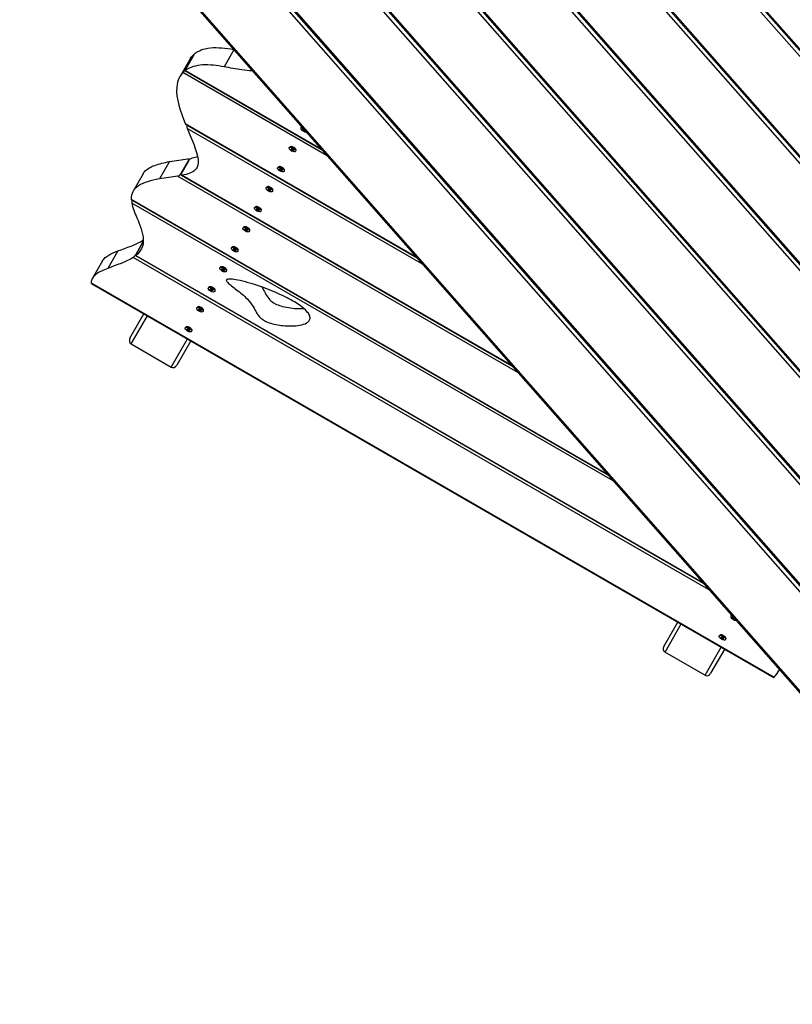
# Model space of a CAD drawing. Units: millimetres. Extents: x -1785 to 4163, y -4374 to 1783.
# Drawn here: x -77 to 926, y -2946 to -1668 of the extents above; entities that cross this region are included whole.
import ezdxf

# ---------------------------------------------------------------- set-up
doc = ezdxf.new("R2010")
doc.units = ezdxf.units.MM
doc.header["$LTSCALE"] = 40
doc.layers.add('SW_Toestellen', color=2, linetype='Continuous')

msp = doc.modelspace()

# ---------------------------------------------------------------- linework, layer by layer
at = {"layer": 'SW_Toestellen'}
for p, q in [((1058.5, -1855.6), (452.5, -1166.5)), ((457.4, -1165), (1055.1, -1844.7)), ((458.9, -1164.6), (1054.1, -1841.4)), ((1123.6, -2068.6), (356.1, -1196)), ((361.1, -1194.5), (1120.3, -2057.7)), ((362.6, -1194), (1119.3, -2054.4)), ((1188.7, -2281.6), (259.8, -1225.4)), ((264.8, -1223.9), (1185.4, -2270.7)), ((266.3, -1223.5), (1184.4, -2267.4)), ((1253.8, -2494.6), (163.5, -1254.9)), ((168.4, -1253.4), (1250.5, -2483.7)), ((169.9, -1252.9), (1249.5, -2480.4)), ((1319, -2707.6), (67.2, -1284.3)), ((72.1, -1282.8), (1315.6, -2696.7)), ((73.6, -1282.4), (1314.6, -2693.4)), ((1384.1, -2920.6), (-29.1, -1313.8)), ((-24.2, -1312.3), (1380.8, -2909.7)), ((-22.7, -1311.8), (1379.8, -2906.4)), ((-76.8, -1389.3), (1404.7, -3073.8)), ((-71, -1398), (1395.7, -3065.7)), ((201.2, -1707.6), (188.5, -1729.6)), ((144, -1719.9), (131, -1742.4)), ((147.9, -1716.1), (138.4, -1732.6)), ((138.4, -1732.6), (147.9, -1716.1)), ((148.6, -1714.2), (149, -1714.4)), ((322, -1844.9), (135.1, -1737)), ((137.7, -1734.5), (314.9, -1836.7)), ((138.4, -1734.2), (313.7, -1835.5)), ((138, -1803.3), (437.5, -1976.2)), ((138.9, -1804.4), (438.6, -1977.5)), ((445.8, -1985.6), (140.5, -1809.4)), ((288.1, -1808.4), (288.5, -1807.9)), ((290.6, -1810), (290.7, -1809.7)), ((291.2, -1810), (290.8, -1810.8)), ((291.3, -1811.3), (291.7, -1810.5)), ((292.5, -1811.4), (292.3, -1811.9)), ((293, -1812.1), (293, -1811.9)), ((273.1, -1834.4), (273.5, -1833.9)), ((275.1, -1833.1), (274.9, -1833.1)), ((275.6, -1836), (275.7, -1835.7)), ((276.2, -1836), (275.8, -1836.7)), ((276.3, -1837.3), (276.7, -1836.5)), ((277.7, -1837.1), (277.3, -1837.9)), ((278, -1838), (278.4, -1837.3)), ((278.9, -1837.6), (278.7, -1837.9)), ((281.4, -1839.2), (281.7, -1838.6)), ((281.5, -1836.8), (281.6, -1837)), ((117.5, -1852.6), (104.5, -1875.1)), ((142.4, -1851.4), (132.9, -1867.9)), ((132.9, -1867.9), (142.4, -1851.4)), ((142.4, -1849.1), (143.7, -1849.8)), ((258.1, -1860.4), (258.5, -1859.8)), ((260.1, -1859.1), (259.9, -1859.1)), ((260.6, -1862), (260.7, -1861.7)), ((261.2, -1862), (260.8, -1862.7)), ((261.3, -1863.2), (261.7, -1862.5)), ((262.7, -1863.1), (262.3, -1863.8)), ((263, -1864), (263.4, -1863.3)), ((263.9, -1863.5), (263.7, -1863.9)), ((266.4, -1865.2), (266.7, -1864.6)), ((266.5, -1862.7), (266.6, -1863)), ((83.3, -1868.4), (70.3, -1890.9)), ((569.6, -2126.4), (128, -1871.5)), ((132.9, -1870.2), (562.4, -2118.2)), ((134.1, -1870.3), (561.3, -2117)), ((243.1, -1886.4), (243.5, -1885.8)), ((245.1, -1885.1), (244.9, -1885.1)), ((245.6, -1888), (245.7, -1887.7)), ((246.2, -1888), (245.8, -1888.7)), ((246.3, -1889.2), (246.7, -1888.5)), ((247.7, -1889.1), (247.3, -1889.8)), ((248, -1890), (248.4, -1889.3)), ((248.9, -1889.5), (248.7, -1889.9)), ((251.4, -1891.1), (251.7, -1890.6)), ((251.5, -1888.7), (251.6, -1889)), ((68, -1901.4), (685.1, -2257.7)), ((68.3, -1902.2), (686.2, -2259)), ((693.4, -2267.1), (68.6, -1906.4)), ((228.1, -1912.4), (228.5, -1911.8)), ((230.1, -1911), (229.9, -1911.1)), ((230.6, -1914), (230.7, -1913.6)), ((231.2, -1913.9), (230.8, -1914.7)), ((231.3, -1915.2), (231.7, -1914.5)), ((232.7, -1915), (232.3, -1915.8)), ((233, -1916), (233.4, -1915.2)), ((233.9, -1915.5), (233.7, -1915.9)), ((236.4, -1917.1), (236.7, -1916.6)), ((236.5, -1914.7), (236.6, -1914.9)), ((213.1, -1938.4), (213.5, -1937.8)), ((215.1, -1937), (214.9, -1937)), ((215.6, -1939.9), (215.7, -1939.6)), ((216.2, -1939.9), (215.8, -1940.7)), ((216.3, -1941.2), (216.7, -1940.4)), ((217.7, -1941), (217.3, -1941.8)), ((218, -1942), (218.4, -1941.2)), ((218.9, -1941.5), (218.7, -1941.8)), ((221.4, -1943.1), (221.7, -1942.5)), ((221.5, -1940.7), (221.6, -1940.9)), ((83.6, -1956.2), (74.2, -1972.6)), ((74.2, -1972.6), (83.6, -1956.2)), ((198.1, -1964.3), (198.5, -1963.8)), ((200.1, -1963), (199.9, -1963)), ((200.6, -1965.9), (200.7, -1965.6)), ((201.2, -1965.9), (200.8, -1966.6)), ((201.3, -1967.2), (201.7, -1966.4)), ((202.7, -1967), (202.3, -1967.8)), ((203, -1967.9), (203.4, -1967.2)), ((203.9, -1967.5), (203.7, -1967.8)), ((206.5, -1966.7), (206.6, -1966.9)), ((50.5, -1968.6), (37.5, -1991.1)), ((817.2, -2407.9), (70.6, -1976.9)), ((73.5, -1974.5), (810, -2399.8)), ((74.1, -1974.3), (808.9, -2398.5)), ((206.4, -1969.1), (206.7, -1968.5)), ((30.6, -1981.4), (17.6, -2003.9)), ((183.1, -1990.3), (183.5, -1989.8)), ((185.1, -1989), (184.9, -1989)), ((185.6, -1991.9), (185.7, -1991.6)), ((186.2, -1991.9), (185.8, -1992.6)), ((186.3, -1993.1), (186.7, -1992.4)), ((187.7, -1993), (187.3, -1993.7)), ((188, -1993.9), (188.4, -1993.2)), ((188.9, -1993.4), (188.7, -1993.8)), ((191.5, -1992.7), (191.6, -1992.9)), ((191.4, -1995.1), (191.7, -1994.5)), ((16.1, -2010.1), (902.4, -2521.7)), ((16.5, -2010.9), (901.9, -2522.1)), ((168.1, -2016.3), (168.5, -2015.7)), ((170.1, -2015), (169.9, -2015)), ((170.6, -2017.9), (170.7, -2017.6)), ((171.2, -2017.9), (170.8, -2018.6)), ((171.3, -2019.1), (171.7, -2018.4)), ((172.7, -2019), (172.3, -2019.7)), ((173, -2019.9), (173.4, -2019.2)), ((176.5, -2018.6), (176.6, -2018.9)), ((173.9, -2019.4), (173.7, -2019.8)), ((176.4, -2021), (176.7, -2020.5)), ((153.1, -2042.3), (153.5, -2041.7)), ((155.1, -2040.9), (154.9, -2041)), ((155.6, -2043.9), (155.7, -2043.5)), ((156.2, -2043.8), (155.8, -2044.6)), ((156.3, -2045.1), (156.7, -2044.4)), ((161.5, -2044.6), (161.6, -2044.8)), ((66.3, -2081.8), (84.5, -2050.2)), ((67.7, -2089.3), (88.9, -2052.7)), ((157.7, -2045), (157.3, -2045.7)), ((158, -2045.9), (158.4, -2045.1)), ((158.9, -2045.4), (158.7, -2045.8)), ((161.4, -2047), (161.7, -2046.5)), ((298.3, -2059.8), (299.8, -2057.2)), ((138.1, -2068.3), (138.5, -2067.7)), ((140.1, -2066.9), (139.9, -2066.9)), ((140.6, -2069.9), (140.7, -2069.5)), ((141.2, -2069.8), (140.8, -2070.6)), ((141.3, -2071.1), (141.7, -2070.3)), ((119.7, -2119.3), (140.8, -2082.7)), ((142.7, -2070.9), (142.3, -2071.7)), ((143, -2071.9), (143.4, -2071.1)), ((143.9, -2071.4), (143.7, -2071.7)), ((146.4, -2073), (146.7, -2072.4)), ((146.5, -2070.6), (146.6, -2070.8)), ((67.7, -2089.3), (119.7, -2119.3)), ((145.1, -2085.2), (126.9, -2116.8)), ((759.1, -2481.8), (777.3, -2450.2)), ((760.6, -2489.3), (781.7, -2452.7)), ((846, -2442.3), (846.3, -2441.7)), ((848.4, -2443.9), (848.5, -2443.6)), ((848.9, -2444), (848.6, -2444.6)), ((849.1, -2445.1), (849.4, -2444.5)), ((850.2, -2445.5), (850.1, -2445.7)), ((831, -2468.3), (831.3, -2467.7)), ((833, -2466.9), (832.7, -2466.9)), ((833.4, -2469.9), (833.6, -2469.5)), ((834, -2469.8), (833.6, -2470.6)), ((834.1, -2471.1), (834.5, -2470.3)), ((835.5, -2470.9), (835.1, -2471.7)), ((835.8, -2471.9), (836.2, -2471.1)), ((836.8, -2471.4), (836.5, -2471.7)), ((839.2, -2473), (839.5, -2472.4)), ((839.3, -2470.6), (839.4, -2470.8)), ((760.6, -2489.3), (812.5, -2519.3)), ((812.5, -2519.3), (833.6, -2482.7)), ((838, -2485.2), (819.7, -2516.8))]:
    msp.add_line(p, q, dxfattribs=at)
for centre, major_axis, ratio, start_param, end_param in [((292.2, -1810.8), (-4.11, 2.38), 0.5, 5.741267, 8.778176), ((292.6, -1810.3), (-4.11, 2.37), 0.5, 5.971589, 6.283185), ((291.2, -1810.2), (-0.617, 0.356), 0.5, 5.661557, 6.850101), ((283.5, -1808.5), (-7.1, 4.1), 0.5, 3.567162, 3.708508), ((286.2, -1804.3), (7.1, -4.1), 0.5, 5.661557, 5.711315), ((291.4, -1811), (0.617, -0.356), 0.5, 3.567162, 4.755706), ((283.9, -1807.7), (7.1, -4.1), 0.5, 0.425569, 0.469228), ((291.8, -1810.2), (0.617, -0.356), 0.5, 3.567162, 4.755706), ((289.5, -1815), (-7.1, 4.1), 0.5, 4.61436, 4.755706), ((290, -1814.3), (7.1, -4.1), 0.5, 1.583525, 1.614113), ((292.5, -1811.6), (0.617, -0.356), 0.5, 4.61436, 5.802903), ((298.3, -1817.3), (-7.1, 4.1), 0.5, 5.772006, 5.802903), ((277.6, -1836.2), (-4.11, 2.37), 0.5, 3.141593, 6.283185), ((277.7, -1836.1), (3.9, -2.25), 0.5, 0.61548, 2.526113), ((276.2, -1836.2), (-0.617, 0.356), 0.5, 5.661557, 6.850101), ((268.5, -1834.5), (-7.1, 4.1), 0.5, 3.567162, 3.708508), ((271.2, -1830.3), (7.1, -4.1), 0.5, 5.661557, 5.802903), ((276.4, -1836.9), (0.617, -0.356), 0.5, 3.567162, 4.755706), ((268.9, -1833.7), (7.1, -4.1), 0.5, 0.425569, 0.493934), ((276.8, -1836.2), (0.617, -0.356), 0.5, 3.567162, 4.755706), ((274.5, -1841), (-7.1, 4.1), 0.5, 4.61436, 4.755706), ((277, -1836), (-0.617, 0.356), 0.5, 4.61436, 5.802903), ((275, -1840.2), (7.1, -4.1), 0.5, 1.472767, 1.614113), ((280, -1832.6), (7.1, -4.1), 0.5, 4.61436, 4.755706), ((277.5, -1837.6), (0.617, -0.356), 0.5, 4.61436, 5.802903), ((277.9, -1836.8), (0.617, -0.356), 0.5, 4.61436, 5.802903), ((283.3, -1843.3), (-7.1, 4.1), 0.5, 5.661557, 5.802903), ((278.1, -1836.7), (-0.617, 0.356), 0.5, 3.567162, 4.755706), ((283.7, -1842.6), (7.1, -4.1), 0.5, 2.581462, 2.661311), ((286, -1839.1), (7.1, -4.1), 0.5, 3.567162, 3.708508), ((278.3, -1837.4), (0.617, -0.356), 0.5, 5.661557, 6.850101), ((262.6, -1862.2), (-4.11, 2.37), 0.5, 3.141593, 6.283185), ((262.7, -1862), (3.9, -2.25), 0.5, 0.61548, 2.526113), ((261.2, -1862.1), (-0.617, 0.356), 0.5, 5.661557, 6.850101), ((253.5, -1860.5), (-7.1, 4.1), 0.5, 3.567162, 3.708508), ((256.2, -1856.3), (7.1, -4.1), 0.5, 5.661557, 5.802903), ((261.4, -1862.9), (0.617, -0.356), 0.5, 3.567162, 4.755706), ((253.9, -1859.7), (7.1, -4.1), 0.5, 0.425569, 0.493934), ((261.8, -1862.2), (0.617, -0.356), 0.5, 3.567162, 4.755706), ((259.5, -1867), (-7.1, 4.1), 0.5, 4.61436, 4.755706), ((262, -1862), (-0.617, 0.356), 0.5, 4.61436, 5.802903), ((260, -1866.2), (7.1, -4.1), 0.5, 1.472767, 1.614113), ((265, -1858.6), (7.1, -4.1), 0.5, 4.61436, 4.755706), ((262.5, -1863.6), (0.617, -0.356), 0.5, 4.61436, 5.802903), ((262.9, -1862.8), (0.617, -0.356), 0.5, 4.61436, 5.802903), ((268.3, -1869.3), (-7.1, 4.1), 0.5, 5.661557, 5.802903), ((263.1, -1862.7), (-0.617, 0.356), 0.5, 3.567162, 4.755706), ((268.7, -1868.6), (7.1, -4.1), 0.5, 2.581462, 2.661311), ((271, -1865.1), (7.1, -4.1), 0.5, 3.567162, 3.708508), ((263.3, -1863.4), (0.617, -0.356), 0.5, 5.661557, 6.850101), ((247.6, -1888.2), (-4.11, 2.37), 0.5, 3.141593, 6.283185), ((247.7, -1888), (3.9, -2.25), 0.5, 0.61548, 2.526113), ((246.2, -1888.1), (-0.617, 0.356), 0.5, 5.661557, 6.850101), ((238.5, -1886.4), (-7.1, 4.1), 0.5, 3.567162, 3.708508), ((241.2, -1882.3), (7.1, -4.1), 0.5, 5.661557, 5.802903), ((246.4, -1888.9), (0.617, -0.356), 0.5, 3.567162, 4.755706), ((238.9, -1885.7), (7.1, -4.1), 0.5, 0.425569, 0.493934), ((246.8, -1888.2), (0.617, -0.356), 0.5, 3.567162, 4.755706), ((244.5, -1893), (-7.1, 4.1), 0.5, 4.61436, 4.755706), ((247, -1888), (-0.617, 0.356), 0.5, 4.61436, 5.802903), ((245, -1892.2), (7.1, -4.1), 0.5, 1.472767, 1.614113), ((250, -1884.6), (7.1, -4.1), 0.5, 4.61436, 4.755706), ((247.5, -1889.5), (0.617, -0.356), 0.5, 4.61436, 5.802903), ((247.9, -1888.8), (0.617, -0.356), 0.5, 4.61436, 5.802903), ((253.3, -1895.3), (-7.1, 4.1), 0.5, 5.661557, 5.802903), ((248.1, -1888.6), (-0.617, 0.356), 0.5, 3.567162, 4.755706), ((253.7, -1894.5), (7.1, -4.1), 0.5, 2.581462, 2.661311), ((256, -1891.1), (7.1, -4.1), 0.5, 3.567162, 3.708508), ((248.3, -1889.4), (0.617, -0.356), 0.5, 5.661557, 6.850101), ((232.6, -1914.2), (-4.11, 2.37), 0.5, 3.141593, 6.283185), ((232.7, -1914), (3.9, -2.25), 0.5, 0.61548, 2.526113), ((231.2, -1914.1), (-0.617, 0.356), 0.5, 5.661557, 6.850101), ((223.5, -1912.4), (-7.1, 4.1), 0.5, 3.567162, 3.708508), ((226.2, -1908.2), (7.1, -4.1), 0.5, 5.661557, 5.802903), ((231.4, -1914.9), (0.617, -0.356), 0.5, 3.567162, 4.755706), ((223.9, -1911.7), (7.1, -4.1), 0.5, 0.425569, 0.493934), ((231.8, -1914.1), (0.617, -0.356), 0.5, 3.567162, 4.755706), ((229.5, -1918.9), (-7.1, 4.1), 0.5, 4.61436, 4.755706), ((232, -1914), (-0.617, 0.356), 0.5, 4.61436, 5.802903), ((230, -1918.2), (7.1, -4.1), 0.5, 1.472767, 1.614113), ((235, -1910.6), (7.1, -4.1), 0.5, 4.61436, 4.755706), ((232.5, -1915.5), (0.617, -0.356), 0.5, 4.61436, 5.802903), ((232.9, -1914.8), (0.617, -0.356), 0.5, 4.61436, 5.802903), ((238.3, -1921.3), (-7.1, 4.1), 0.5, 5.661557, 5.802903), ((233.1, -1914.6), (-0.617, 0.356), 0.5, 3.567162, 4.755706), ((238.7, -1920.5), (7.1, -4.1), 0.5, 2.581462, 2.661311), ((241, -1917.1), (7.1, -4.1), 0.5, 3.567162, 3.708508), ((233.3, -1915.4), (0.617, -0.356), 0.5, 5.661557, 6.850101), ((217.6, -1940.2), (-4.11, 2.37), 0.5, 3.141593, 6.283185), ((217.7, -1940), (3.9, -2.25), 0.5, 0.61548, 2.526113), ((216.2, -1940.1), (-0.617, 0.356), 0.5, 5.661557, 6.850101), ((208.5, -1938.4), (-7.1, 4.1), 0.5, 3.567162, 3.708508), ((211.2, -1934.2), (7.1, -4.1), 0.5, 5.661557, 5.802903), ((216.4, -1940.9), (0.617, -0.356), 0.5, 3.567162, 4.755706), ((208.9, -1937.6), (7.1, -4.1), 0.5, 0.425569, 0.493934), ((216.8, -1940.1), (0.617, -0.356), 0.5, 3.567162, 4.755706), ((214.5, -1944.9), (-7.1, 4.1), 0.5, 4.61436, 4.755706), ((217, -1939.9), (-0.617, 0.356), 0.5, 4.61436, 5.802903), ((215, -1944.2), (7.1, -4.1), 0.5, 1.472767, 1.614113), ((220, -1936.5), (7.1, -4.1), 0.5, 4.61436, 4.755706), ((217.5, -1941.5), (0.617, -0.356), 0.5, 4.61436, 5.802903), ((217.9, -1940.8), (0.617, -0.356), 0.5, 4.61436, 5.802903), ((223.3, -1947.2), (-7.1, 4.1), 0.5, 5.661557, 5.802903), ((218.1, -1940.6), (-0.617, 0.356), 0.5, 3.567162, 4.755706), ((223.7, -1946.5), (7.1, -4.1), 0.5, 2.581462, 2.661311), ((226, -1943.1), (7.1, -4.1), 0.5, 3.567162, 3.708508), ((218.3, -1941.4), (0.617, -0.356), 0.5, 5.661557, 6.850101), ((202.6, -1966.1), (-4.11, 2.37), 0.5, 3.141593, 6.283185), ((202.7, -1966), (3.9, -2.25), 0.5, 0.61548, 2.526113), ((201.2, -1966.1), (-0.617, 0.356), 0.5, 5.661557, 6.850101), ((193.5, -1964.4), (-7.1, 4.1), 0.5, 3.567162, 3.708508), ((196.2, -1960.2), (7.1, -4.1), 0.5, 5.661557, 5.802903), ((201.4, -1966.8), (0.617, -0.356), 0.5, 3.567162, 4.755706), ((193.9, -1963.6), (7.1, -4.1), 0.5, 0.425569, 0.493934), ((201.8, -1966.1), (0.617, -0.356), 0.5, 3.567162, 4.755706), ((199.5, -1970.9), (-7.1, 4.1), 0.5, 4.61436, 4.755706), ((202, -1965.9), (-0.617, 0.356), 0.5, 4.61436, 5.802903), ((200, -1970.1), (7.1, -4.1), 0.5, 1.472767, 1.614113), ((205, -1962.5), (7.1, -4.1), 0.5, 4.61436, 4.755706), ((202.5, -1967.5), (0.617, -0.356), 0.5, 4.61436, 5.802903), ((202.9, -1966.7), (0.617, -0.356), 0.5, 4.61436, 5.802903), ((208.3, -1973.2), (-7.1, 4.1), 0.5, 5.661557, 5.802903), ((203.1, -1966.6), (-0.617, 0.356), 0.5, 3.567162, 4.755706), ((208.7, -1972.5), (7.1, -4.1), 0.5, 2.581462, 2.661311), ((211, -1969), (7.1, -4.1), 0.5, 3.567162, 3.708508), ((203.3, -1967.4), (0.617, -0.356), 0.5, 5.661557, 6.850101), ((187.6, -1992.1), (-4.11, 2.37), 0.5, 3.141593, 6.283185), ((187.7, -1991.9), (3.9, -2.25), 0.5, 0.61548, 2.526113), ((186.2, -1992), (-0.617, 0.356), 0.5, 5.661557, 6.850101), ((178.5, -1990.4), (-7.1, 4.1), 0.5, 3.567162, 3.708508), ((181.2, -1986.2), (7.1, -4.1), 0.5, 5.661557, 5.802903), ((186.4, -1992.8), (0.617, -0.356), 0.5, 3.567162, 4.755706), ((178.9, -1989.6), (7.1, -4.1), 0.5, 0.425569, 0.493934), ((186.8, -1992.1), (0.617, -0.356), 0.5, 3.567162, 4.755706), ((184.5, -1996.9), (-7.1, 4.1), 0.5, 4.61436, 4.755706), ((187, -1991.9), (-0.617, 0.356), 0.5, 4.61436, 5.802903), ((185, -1996.1), (7.1, -4.1), 0.5, 1.472767, 1.614113), ((190, -1988.5), (7.1, -4.1), 0.5, 4.61436, 4.755706), ((187.5, -1993.5), (0.617, -0.356), 0.5, 4.61436, 5.802903), ((187.9, -1992.7), (0.617, -0.356), 0.5, 4.61436, 5.802903), ((188.1, -1992.6), (-0.617, 0.356), 0.5, 3.567162, 4.755706), ((193.7, -1998.5), (7.1, -4.1), 0.5, 2.581462, 2.661311), ((196, -1995), (7.1, -4.1), 0.5, 3.567162, 3.708508), ((188.3, -1993.3), (0.617, -0.356), 0.5, 5.661557, 6.850101), ((193.3, -1999.2), (-7.1, 4.1), 0.5, 5.661557, 5.802903), ((172.6, -2018.1), (-4.11, 2.38), 0.5, 3.141593, 6.283185), ((172.7, -2017.9), (3.9, -2.25), 0.5, 0.61548, 2.526113), ((171.2, -2018), (-0.617, 0.356), 0.5, 5.661557, 6.850101), ((163.5, -2016.3), (-7.1, 4.1), 0.5, 3.567162, 3.708508), ((166.2, -2012.2), (7.1, -4.1), 0.5, 5.661557, 5.802903), ((171.4, -2018.8), (0.617, -0.356), 0.5, 3.567162, 4.755706), ((163.9, -2015.6), (7.1, -4.1), 0.5, 0.425569, 0.493934), ((171.8, -2018.1), (0.617, -0.356), 0.5, 3.567162, 4.755706), ((169.5, -2022.9), (-7.1, 4.1), 0.5, 4.61436, 4.755706), ((172, -2017.9), (-0.617, 0.356), 0.5, 4.61436, 5.802903), ((170, -2022.1), (7.1, -4.1), 0.5, 1.472767, 1.614113), ((175, -2014.5), (7.1, -4.1), 0.5, 4.61436, 4.755706), ((172.9, -2018.7), (0.617, -0.356), 0.5, 4.61436, 5.802903), ((173.1, -2018.5), (-0.617, 0.356), 0.5, 3.567162, 4.755706), ((178.7, -2024.4), (7.1, -4.1), 0.5, 2.581462, 2.661311), ((181, -2021), (7.1, -4.1), 0.5, 3.567162, 3.708508), ((172.5, -2019.5), (0.617, -0.356), 0.5, 4.61436, 5.802903), ((178.3, -2025.2), (-7.1, 4.1), 0.5, 5.661557, 5.802903), ((173.3, -2019.3), (0.617, -0.356), 0.5, 5.661557, 6.850101), ((157.6, -2044.1), (-4.11, 2.37), 0.5, 3.141593, 6.283185), ((157.7, -2043.9), (3.9, -2.25), 0.5, 0.61548, 2.526113), ((156.2, -2044), (-0.617, 0.356), 0.5, 5.661557, 6.850101), ((148.5, -2042.3), (-7.1, 4.1), 0.5, 3.567162, 3.708508), ((151.2, -2038.1), (7.1, -4.1), 0.5, 5.661557, 5.802903), ((156.4, -2044.8), (0.617, -0.356), 0.5, 3.567162, 4.755706), ((148.9, -2041.6), (7.1, -4.1), 0.5, 0.425569, 0.493934), ((156.8, -2044), (0.617, -0.356), 0.5, 3.567162, 4.755706), ((157, -2043.9), (-0.617, 0.356), 0.5, 4.61436, 5.802903), ((155, -2048.1), (7.1, -4.1), 0.5, 1.472767, 1.614113), ((160, -2040.5), (7.1, -4.1), 0.5, 4.61436, 4.755706), ((158.1, -2044.5), (-0.617, 0.356), 0.5, 3.567162, 4.755706), ((166, -2047), (7.1, -4.1), 0.5, 3.567162, 3.708508), ((154.5, -2048.8), (-7.1, 4.1), 0.5, 4.61436, 4.755706), ((157.5, -2045.4), (0.617, -0.356), 0.5, 4.61436, 5.802903), ((157.9, -2044.7), (0.617, -0.356), 0.5, 4.61436, 5.802903), ((163.3, -2051.2), (-7.1, 4.1), 0.5, 5.661557, 5.802903), ((163.7, -2050.4), (7.1, -4.1), 0.5, 2.581462, 2.661311), ((158.3, -2045.3), (0.617, -0.356), 0.5, 5.661557, 6.850101), ((142.6, -2070.1), (-4.11, 2.37), 0.5, 3.141593, 6.283185), ((142.7, -2069.9), (3.9, -2.25), 0.5, 0.61548, 2.526113), ((141.2, -2070), (-0.617, 0.356), 0.5, 5.661557, 6.850101), ((133.5, -2068.3), (-7.1, 4.1), 0.5, 3.567162, 3.708508), ((136.2, -2064.1), (7.1, -4.1), 0.5, 5.661557, 5.802903), ((133.9, -2067.6), (7.1, -4.1), 0.5, 0.425569, 0.493934), ((141.8, -2070), (0.617, -0.356), 0.5, 3.567162, 4.755706), ((142, -2069.9), (-0.617, 0.356), 0.5, 4.61436, 5.802903), ((140, -2074.1), (7.1, -4.1), 0.5, 1.472767, 1.614113), ((145, -2066.4), (7.1, -4.1), 0.5, 4.61436, 4.755706), ((143.1, -2070.5), (-0.617, 0.356), 0.5, 3.567162, 4.755706), ((70.6, -2084.3), (-2.89, -5), 0.866025, 4.712389, 6.283185), ((141.4, -2070.8), (0.617, -0.356), 0.5, 3.567162, 4.755706), ((139.5, -2074.8), (-7.1, 4.1), 0.5, 4.61436, 4.755706), ((142.5, -2071.4), (0.617, -0.356), 0.5, 4.61436, 5.802903), ((142.9, -2070.7), (0.617, -0.356), 0.5, 4.61436, 5.802903), ((148.3, -2077.1), (-7.1, 4.1), 0.5, 5.661557, 5.802903), ((148.7, -2076.4), (7.1, -4.1), 0.5, 2.581462, 2.661311), ((151, -2073), (7.1, -4.1), 0.5, 3.567162, 3.708508), ((143.3, -2071.3), (0.617, -0.356), 0.5, 5.661557, 6.850101), ((122.6, -2114.3), (-2.89, -5), 0.866025, 0, 1.570796), ((850.1, -2444.7), (-4.11, 2.38), 0.5, 5.845594, 8.673849), ((850.4, -2444.1), (-4.11, 2.38), 0.5, 6.081562, 6.283185), ((849, -2444), (-0.617, 0.356), 0.5, 5.780445, 6.850101), ((841.3, -2442.3), (-7.1, 4.1), 0.5, 3.567162, 3.708508), ((849.2, -2444.8), (0.617, -0.356), 0.5, 3.567162, 4.755706), ((847.3, -2448.8), (-7.1, 4.1), 0.5, 4.61436, 4.755706), ((850.3, -2445.4), (0.617, -0.356), 0.5, 4.61436, 5.463037), ((835.4, -2470.1), (-4.11, 2.37), 0.5, 3.141593, 6.283185), ((835.5, -2469.9), (3.9, -2.25), 0.5, 0.61548, 2.526113), ((834, -2470), (-0.617, 0.356), 0.5, 5.661557, 6.850101), ((826.3, -2468.3), (-7.1, 4.1), 0.5, 3.567162, 3.708508), ((829, -2464.1), (7.1, -4.1), 0.5, 5.661557, 5.802903), ((834.2, -2470.8), (0.617, -0.356), 0.5, 3.567162, 4.755706), ((826.7, -2467.6), (7.1, -4.1), 0.5, 0.425569, 0.493934), ((834.7, -2470), (0.617, -0.356), 0.5, 3.567162, 4.755706), ((832.3, -2474.8), (-7.1, 4.1), 0.5, 4.61436, 4.755706), ((834.8, -2469.9), (-0.617, 0.356), 0.5, 4.61436, 5.802903), ((832.8, -2474.1), (7.1, -4.1), 0.5, 1.472767, 1.614113), ((837.8, -2466.4), (7.1, -4.1), 0.5, 4.61436, 4.755706), ((835.3, -2471.4), (0.617, -0.356), 0.5, 4.61436, 5.802903), ((835.7, -2470.7), (0.617, -0.356), 0.5, 4.61436, 5.802903), ((841.1, -2477.1), (-7.1, 4.1), 0.5, 5.661557, 5.802903), ((835.9, -2470.5), (-0.617, 0.356), 0.5, 3.567162, 4.755706), ((841.6, -2476.4), (7.1, -4.1), 0.5, 2.581462, 2.661311), ((843.9, -2473), (7.1, -4.1), 0.5, 3.567162, 3.708508), ((836.2, -2471.3), (0.617, -0.356), 0.5, 5.661557, 6.850101), ((763.4, -2484.3), (-2.89, -5), 0.866025, 4.712389, 6.283185), ((815.4, -2514.3), (-2.89, -5), 0.866025, 0, 1.570796)]:
    msp.add_ellipse(centre, major_axis=major_axis, ratio=ratio, start_param=start_param, end_param=end_param, dxfattribs=at)
for centre in [(277.2, -1836.8), (262.2, -1862.8), (247.2, -1888.8), (232.2, -1914.7), (217.2, -1940.7), (202.2, -1966.7), (187.2, -1992.7), (172.2, -2018.7), (157.2, -2044.7), (142.2, -2070.6), (835.1, -2470.6)]:
    msp.add_ellipse(centre, major_axis=(-4.11, 2.37), ratio=0.5, dxfattribs=at)
for points, knots in [([(147.9, -1716.1), (147.9, -1716), (147.9, -1716), (148, -1716), (148, -1716), (148, -1715.9), (148.1, -1715.9), (148.2, -1715.6), (148.3, -1715.4), (148.6, -1714.9), (148.8, -1714.6), (149.3, -1714), (149.5, -1713.6), (150.1, -1713), (150.3, -1712.7), (150.9, -1712.1), (151.1, -1711.9), (151.3, -1711.7)], [0.104808, 0.104808, 0.104808, 0.104808, 0.1087451, 0.1087451, 0.1194368, 0.1194368, 0.1380466, 0.1380466, 0.214557, 0.214557, 0.3212337, 0.3212337, 0.4466761, 0.4466761, 0.5862216, 0.5862216, 0.7404161, 0.7404161, 0.7404161, 0.7404161]), ([(151.3, -1711.7), (155.1, -1708.9), (161, -1705.9), (180.4, -1703.9), (190.9, -1705.3), (200.7, -1707)], [0.050806, 0.050806, 0.050806, 0.050806, 2.650021, 2.650021, 5.284889, 5.284889, 5.284889, 5.284889]), ([(148.1, -1714.5), (148.1, -1714.5), (148.1, -1714.5), (148.3, -1714.3), (148.5, -1714.2), (148.7, -1714.1), (148.7, -1714.2), (148.7, -1714.4), (148.7, -1714.6), (148.5, -1715), (148.3, -1715.3), (148.1, -1715.7), (148.1, -1715.8), (148, -1715.9), (148, -1716), (148, -1716), (148, -1716), (147.9, -1716), (147.9, -1716), (147.9, -1716.1)], [0.1055938, 0.1055938, 0.1055938, 0.1055938, 0.1068533, 0.1068533, 0.2695436, 0.2695436, 0.413256, 0.413256, 0.5314194, 0.5314194, 0.6845501, 0.6845501, 0.7160462, 0.7160462, 0.7291957, 0.7291957, 0.7343201, 0.7343201, 0.7390797, 0.7390797, 0.7390797, 0.7390797]), ([(135.1, -1737), (131.2, -1740.9), (127.8, -1746.8), (125.7, -1770.6), (131.8, -1788.1), (138, -1803.3)], [0.050256, 0.050256, 0.050256, 0.050256, 3.286174, 3.286174, 8.563767, 8.563767, 8.563767, 8.563767]), ([(138.4, -1732.6), (138.4, -1732.6), (138.4, -1732.6), (138.4, -1732.6), (138.4, -1732.6), (138.3, -1732.7), (138.3, -1732.8), (138.1, -1733), (138, -1733.2), (137.7, -1733.7), (137.5, -1734), (137, -1734.7), (136.8, -1735), (136.3, -1735.7), (136, -1736), (135.5, -1736.6), (135.3, -1736.8), (135.1, -1737)], [0.1048084, 0.1048084, 0.1048084, 0.1048084, 0.1087541, 0.1087541, 0.1194494, 0.1194494, 0.1380783, 0.1380783, 0.2149415, 0.2149415, 0.3220161, 0.3220161, 0.4483261, 0.4483261, 0.5888131, 0.5888131, 0.7377667, 0.7377667, 0.7377667, 0.7377667]), ([(138.4, -1734.2), (138.3, -1734.2), (138.3, -1734.2), (138.1, -1734.4), (137.9, -1734.5), (137.7, -1734.5), (137.7, -1734.4), (137.7, -1734.2), (137.7, -1734.1), (137.8, -1733.6), (138, -1733.3), (138.2, -1732.9), (138.3, -1732.8), (138.3, -1732.7), (138.3, -1732.7), (138.4, -1732.6), (138.4, -1732.6), (138.4, -1732.6), (138.4, -1732.6), (138.4, -1732.6)], [0.1072976, 0.1072976, 0.1072976, 0.1072976, 0.1107723, 0.1107723, 0.2753166, 0.2753166, 0.4177912, 0.4177912, 0.5353295, 0.5353295, 0.6873968, 0.6873968, 0.7200906, 0.7200906, 0.733596, 0.733596, 0.7388193, 0.7388193, 0.7436594, 0.7436594, 0.7436594, 0.7436594]), ([(188.5, -1729.6), (179.4, -1728), (169.7, -1726.6), (156.1, -1727.4), (152, -1728.1), (144.5, -1730.5), (141.1, -1732.2), (138.4, -1734.2)], [0, 0, 0, 0, 3.232335, 3.232335, 4.822385, 4.822385, 6.492614, 6.492614, 6.492614, 6.492614]), ([(225.2, -1734.8), (220.4, -1734.7), (215.7, -1734.2), (203.8, -1732.5), (195.9, -1730.9), (188.5, -1729.6)], [2.645187, 2.645187, 2.645187, 2.645187, 4.163735, 4.163735, 6.918287, 6.918287, 6.918287, 6.918287]), ([(141.3, -1811.3), (148.6, -1828.5), (155.6, -1844.1), (154.6, -1858.4), (153.2, -1861.4), (147.2, -1866.9), (141.6, -1868.8), (134.1, -1870.3)], [0, 0, 0, 0, 8.099349, 8.099349, 11.297157, 11.297157, 15.69405, 15.69405, 15.69405, 15.69405]), ([(138, -1803.3), (138, -1803.3), (138, -1803.3), (138.2, -1803.8), (138.5, -1804.1), (138.8, -1804.4), (138.8, -1804.4), (138.9, -1804.4)], [0.124079, 0.124079, 0.124079, 0.124079, 0.131688, 0.131688, 0.3479384, 0.3479384, 0.370438, 0.370438, 0.370438, 0.370438]), ([(140.3, -1805.2), (140.2, -1805.5), (140.2, -1805.7), (140.1, -1806.3), (140.1, -1806.8), (140.1, -1807.7), (140.2, -1808.1), (140.3, -1808.8), (140.4, -1809.1), (140.5, -1809.4)], [0.3191827, 0.3191827, 0.3191827, 0.3191827, 0.3835992, 0.3835992, 0.5263334, 0.5263334, 0.6656252, 0.6656252, 0.7962765, 0.7962765, 0.7962765, 0.7962765]), ([(83.3, -1868.4), (83.8, -1867.6), (84.3, -1866.9), (88.1, -1862.2), (93, -1859.5), (104.2, -1855.3), (110.9, -1853.8), (117.5, -1852.6)], [2.074504, 2.074504, 2.074504, 2.074504, 2.57905, 2.57905, 5.21125, 5.21125, 7.881716, 7.881716, 7.881716, 7.881716]), ([(141, -1849), (141.1, -1849), (141.1, -1848.9), (141.5, -1848.9), (141.9, -1848.9), (142.5, -1849.1), (142.6, -1849.3), (142.8, -1849.6), (142.8, -1849.8), (142.8, -1850.3), (142.8, -1850.5), (142.6, -1851), (142.6, -1851.1), (142.5, -1851.3), (142.5, -1851.3), (142.4, -1851.4), (142.4, -1851.4), (142.4, -1851.4), (142.4, -1851.4), (142.4, -1851.4)], [0.1223212, 0.1223212, 0.1223212, 0.1223212, 0.128401, 0.128401, 0.3373385, 0.3373385, 0.4873441, 0.4873441, 0.5995995, 0.5995995, 0.72404, 0.72404, 0.7815934, 0.7815934, 0.7953417, 0.7953417, 0.8014605, 0.8014605, 0.8066232, 0.8066232, 0.8066232, 0.8066232]), ([(142.4, -1851.4), (142.4, -1851.4), (142.4, -1851.4), (142.4, -1851.4), (142.4, -1851.4), (142.4, -1851.3), (142.5, -1851.3), (142.5, -1851.2), (142.6, -1851.1), (142.7, -1850.9), (142.8, -1850.8), (143.1, -1850.4), (143.4, -1850.1), (143.9, -1849.6), (144.2, -1849.3), (144.9, -1848.8), (145.3, -1848.6), (146.2, -1848.1), (146.7, -1847.9), (147.1, -1847.8)], [0.105273, 0.105273, 0.105273, 0.105273, 0.1066102, 0.1066102, 0.1136071, 0.1136071, 0.1245954, 0.1245954, 0.1587809, 0.1587809, 0.2112761, 0.2112761, 0.3100932, 0.3100932, 0.4338168, 0.4338168, 0.58625, 0.58625, 0.7824275, 0.7824275, 0.7824275, 0.7824275]), ([(104.5, -1875.1), (93.5, -1877.1), (83.9, -1879.6), (74.1, -1886), (71.5, -1888.5), (68.4, -1894.5), (67.8, -1897.8), (68, -1901.4)], [0, 0, 0, 0, 4.997645, 4.997645, 7.405138, 7.405138, 9.641341, 9.641341, 9.641341, 9.641341]), ([(132.9, -1867.9), (132.9, -1867.9), (132.9, -1867.9), (132.8, -1867.9), (132.8, -1868), (132.8, -1868), (132.8, -1868), (132.7, -1868.2), (132.7, -1868.2), (132.5, -1868.5), (132.4, -1868.6), (132.1, -1869), (131.9, -1869.2), (131.3, -1869.7), (131, -1870), (130.3, -1870.5), (129.9, -1870.8), (129, -1871.2), (128.5, -1871.4), (128, -1871.5)], [0.105273, 0.105273, 0.105273, 0.105273, 0.106614, 0.106614, 0.1136121, 0.1136121, 0.124606, 0.124606, 0.158848, 0.158848, 0.2114864, 0.2114864, 0.3103937, 0.3103937, 0.4342604, 0.4342604, 0.5876634, 0.5876634, 0.7865538, 0.7865538, 0.7865538, 0.7865538]), ([(134.1, -1870.3), (134.1, -1870.3), (134.1, -1870.3), (133.7, -1870.4), (133.3, -1870.4), (132.8, -1870.2), (132.6, -1870.1), (132.4, -1869.7), (132.4, -1869.5), (132.4, -1869.1), (132.5, -1868.8), (132.6, -1868.4), (132.7, -1868.3), (132.8, -1868.1), (132.8, -1868), (132.8, -1868), (132.8, -1868), (132.8, -1867.9), (132.9, -1867.9), (132.9, -1867.9)], [0.1196959, 0.1196959, 0.1196959, 0.1196959, 0.1229667, 0.1229667, 0.3273367, 0.3273367, 0.4770202, 0.4770202, 0.5892838, 0.5892838, 0.7128814, 0.7128814, 0.7739331, 0.7739331, 0.7879824, 0.7879824, 0.7942429, 0.7942429, 0.7994954, 0.7994954, 0.7994954, 0.7994954]), ([(68, -1901.4), (68, -1901.4), (68, -1901.5), (68, -1901.8), (68.1, -1902), (68.2, -1902.2), (68.3, -1902.2), (68.3, -1902.2)], [0.1096301, 0.1096301, 0.1096301, 0.1096301, 0.1144475, 0.1144475, 0.2894504, 0.2894504, 0.3300036, 0.3300036, 0.3300036, 0.3300036]), ([(69.1, -1902.7), (69, -1903), (68.9, -1903.4), (68.7, -1904.2), (68.6, -1904.6), (68.6, -1905.3), (68.6, -1905.5), (68.6, -1906), (68.6, -1906.2), (68.6, -1906.4)], [0.3160052, 0.3160052, 0.3160052, 0.3160052, 0.4228313, 0.4228313, 0.5648321, 0.5648321, 0.6645403, 0.6645403, 0.7600603, 0.7600603, 0.7600603, 0.7600603]), ([(75.3, -1925.6), (79.3, -1935), (83.3, -1944.7), (83.8, -1957.9), (83.1, -1961.7), (79.8, -1968.7), (77.3, -1971.7), (74.1, -1974.3)], [0, 0, 0, 0, 4.412583, 4.412583, 6.513, 6.513, 8.682175, 8.682175, 8.682175, 8.682175]), ([(83.6, -1954.4), (83.6, -1954.3), (83.6, -1954.3), (83.6, -1954.3), (83.6, -1954.3), (83.7, -1954.3)], [0.10804375, 0.10804375, 0.10804375, 0.10804375, 0.11200396, 0.11200396, 0.12119784, 0.12119784, 0.12119784, 0.12119784]), ([(30.6, -1981.4), (30.7, -1981.3), (30.7, -1981.2), (32.5, -1978.3), (35.4, -1976), (42.4, -1971.9), (46.6, -1970.1), (50.5, -1968.6)], [1.30616, 1.30616, 1.30616, 1.30616, 1.354921, 1.354921, 3.339638, 3.339638, 5.273833, 5.273833, 5.273833, 5.273833]), ([(74.2, -1972.6), (74.2, -1972.6), (74.1, -1972.6), (74.1, -1972.6), (74.1, -1972.7), (74.1, -1972.7), (74.1, -1972.7), (74, -1972.9), (73.9, -1973), (73.7, -1973.3), (73.6, -1973.5), (73.2, -1974), (73, -1974.3), (72.5, -1975), (72.2, -1975.3), (71.7, -1975.9), (71.4, -1976.2), (71, -1976.6), (70.8, -1976.7), (70.6, -1976.9)], [0.1048428, 0.1048428, 0.1048428, 0.1048428, 0.1069808, 0.1069808, 0.1152438, 0.1152438, 0.128701, 0.128701, 0.1745924, 0.1745924, 0.2478696, 0.2478696, 0.3614429, 0.3614429, 0.4925758, 0.4925758, 0.6231028, 0.6231028, 0.7428342, 0.7428342, 0.7428342, 0.7428342]), ([(74.1, -1974.3), (74.1, -1974.3), (74.1, -1974.3), (73.9, -1974.5), (73.7, -1974.6), (73.5, -1974.6), (73.5, -1974.5), (73.4, -1974.3), (73.5, -1974.1), (73.6, -1973.7), (73.7, -1973.4), (73.9, -1973), (74, -1972.9), (74.1, -1972.7), (74.1, -1972.7), (74.1, -1972.7), (74.1, -1972.6), (74.1, -1972.6), (74.1, -1972.6), (74.2, -1972.6)], [0.1064971, 0.1064971, 0.1064971, 0.1064971, 0.1088566, 0.1088566, 0.2732352, 0.2732352, 0.417102, 0.417102, 0.5328594, 0.5328594, 0.6771329, 0.6771329, 0.7188572, 0.7188572, 0.7317651, 0.7317651, 0.7376737, 0.7376737, 0.7428553, 0.7428553, 0.7428553, 0.7428553]), ([(37.5, -1991.1), (31.7, -1993.4), (26.3, -1995.8), (20.4, -2000.2), (18.8, -2001.9), (16.6, -2005.7), (16, -2007.7), (16.1, -2010.1)], [0, 0, 0, 0, 3.182488, 3.182488, 4.730374, 4.730374, 6.145684, 6.145684, 6.145684, 6.145684]), ([(298.3, -2059.8), (298.2, -2059.9), (298.2, -2059.9), (296.7, -2061.5), (294.3, -2062.8), (285.8, -2065.5), (277.6, -2066.2), (269.4, -2065.7), (263.4, -2065.4), (257.1, -2064.6), (248.6, -2062.3), (245.5, -2061.3), (240.5, -2058.9), (238.8, -2057.8), (236.1, -2055.8), (235, -2054.7), (232.7, -2052.1), (231.6, -2050.5), (227.7, -2043.8), (225.5, -2038.3), (214.3, -2026.5), (209.4, -2022.6), (200.1, -2015.3), (195.8, -2012.1), (192.7, -2009.1), (192.2, -2008.4), (191.6, -2007.5), (191.4, -2007.1), (191.3, -2006.5), (191.4, -2006.2), (191.7, -2005.7), (191.9, -2005.5), (192.8, -2005.2), (193.5, -2005), (196.2, -2004.9), (198.7, -2005.1), (207.4, -2006.4), (216.9, -2008.7), (241.7, -2016.6), (257, -2022.6), (276.9, -2032.9), (282.9, -2036.4), (290.6, -2042.1), (293.5, -2044.5), (297.3, -2048.7), (298.5, -2050.3), (299.9, -2053.5), (300.1, -2054.9), (299.9, -2057.6), (299.2, -2058.8), (298.3, -2059.8)], [29.355421, 29.355421, 29.355421, 29.355421, 29.376197, 29.376197, 30.811724, 30.811724, 33.97054, 33.97054, 33.97054, 36.245986, 36.245986, 37.370099, 37.370099, 38.178669, 38.178669, 38.990803, 38.990803, 40.040129, 40.040129, 43.063004, 43.063004, 44.825206, 44.825206, 46.542971, 46.542971, 46.975961, 46.975961, 47.267371, 47.267371, 47.511632, 47.511632, 47.788465, 47.788465, 48.258975, 48.258975, 49.41948, 49.41948, 52.769752, 52.769752, 57.117805, 57.117805, 59.339514, 59.339514, 60.714838, 60.714838, 61.623611, 61.623611, 62.42249, 62.42249, 63.325961, 63.325961, 63.325961, 63.325961]), ([(16.1, -2010.1), (16.1, -2010.1), (16.1, -2010.1), (16.1, -2010.4), (16.2, -2010.7), (16.4, -2010.8), (16.4, -2010.9), (16.5, -2010.9)], [0.1093198, 0.1093198, 0.1093198, 0.1093198, 0.1126496, 0.1126496, 0.2883554, 0.2883554, 0.3306958, 0.3306958, 0.3306958, 0.3306958]), ([(237.2, -2015.3), (239.1, -2018.1), (240.4, -2020.5), (243.2, -2025.6), (244.6, -2028.1), (247.5, -2031.7), (248.8, -2033), (251.7, -2035.3), (253.3, -2036.2), (257.2, -2038.2), (259.6, -2039.1), (268.1, -2041.8), (275.4, -2042.9), (282.3, -2043.2), (285.6, -2043.4), (288.8, -2043.4), (291.9, -2043.2)], [26.911105, 26.911105, 26.911105, 26.911105, 27.953419, 27.953419, 29.195991, 29.195991, 29.903896, 29.903896, 30.582001, 30.582001, 31.551897, 31.551897, 34.196758, 34.196758, 34.196758, 35.4422, 35.4422, 35.4422, 35.4422]), ([(901.9, -2522.1), (902, -2522.1), (902, -2522.1), (902, -2522.1), (902.1, -2522), (902.3, -2521.8), (902.3, -2521.8), (902.3, -2521.8), (902.3, -2521.8), (902.4, -2521.7), (902.4, -2521.7), (902.4, -2521.7)], [0.4200763, 0.4200763, 0.4200763, 0.4200763, 0.4558455, 0.4558455, 0.6030401, 0.6030401, 0.6195729, 0.6195729, 0.6267912, 0.6267912, 0.6306654, 0.6306654, 0.6306654, 0.6306654])]:
    msp.add_open_spline(points, degree=3, knots=knots, dxfattribs=at)
for points in [[(144, -1719.9), (145.1, -1718), (146.5, -1716.1), (148.1, -1714.5)], [(140.5, -1809.4), (140.8, -1810), (141.1, -1810.7), (141.3, -1811.3)], [(117.5, -1852.6), (125.6, -1851.2), (133.9, -1850.1), (141, -1849)], [(147.1, -1847.8), (149.7, -1847.3), (152.1, -1846.7), (154.2, -1846.1)], [(128, -1871.5), (120.9, -1872.6), (112.6, -1873.7), (104.5, -1875.1)], [(68.6, -1906.4), (69.8, -1912.4), (72.5, -1918.8), (75.3, -1925.6)], [(50.5, -1968.6), (61.5, -1964.3), (74.3, -1960.5), (83.6, -1954.4)], [(70.6, -1976.9), (61.3, -1983), (48.5, -1986.8), (37.5, -1991.1)], [(902.4, -2521.7), (905, -2518.6), (907.2, -2515.5), (909, -2512.3)]]:
    msp.add_open_spline(points, degree=3, dxfattribs=at)

doc.saveas('drawing.dxf')
